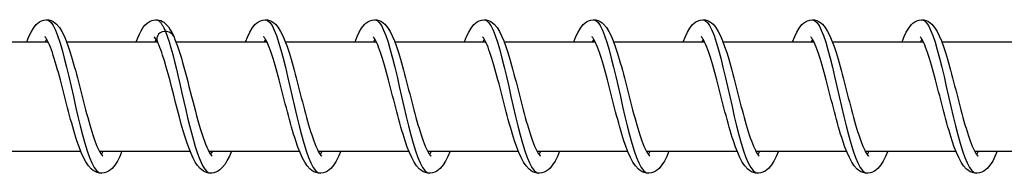
# Model space of a CAD drawing. Units: millimetres. Extents: x -10101 to 9324, y 0 to 6050.
# Drawn here: x -6265 to -6175, y 4043 to 4057 of the extents above; entities that cross this region are included whole.
import ezdxf

# ---------------------------------------------------------------- set-up
doc = ezdxf.new("R2010")
doc.units = ezdxf.units.MM
doc.header["$LTSCALE"] = 100
doc.layers.add('SW_Toestellen', color=2, linetype='Continuous')

msp = doc.modelspace()

# ---------------------------------------------------------------- linework, layer by layer
at = {"layer": 'SW_Toestellen'}
for p, q in [((-6270.908, 4055), (-6262.6, 4055)), ((-6262.721, 4055.224), (-6262.843, 4055)), ((-6260.908, 4055), (-6252.6, 4055)), ((-6252.722, 4055.223), (-6252.843, 4055)), ((-6250.909, 4055), (-6242.601, 4055)), ((-6242.722, 4055.224), (-6242.843, 4055)), ((-6240.909, 4055), (-6232.601, 4055)), ((-6232.722, 4055.224), (-6232.844, 4055)), ((-6230.909, 4055), (-6222.602, 4055)), ((-6222.723, 4055.224), (-6222.844, 4055)), ((-6220.91, 4055), (-6212.602, 4055)), ((-6212.723, 4055.224), (-6212.845, 4055)), ((-6210.91, 4055), (-6202.602, 4055)), ((-6202.723, 4055.224), (-6202.845, 4055)), ((-6200.91, 4055), (-6192.603, 4055)), ((-6192.724, 4055.224), (-6192.845, 4055)), ((-6190.911, 4055), (-6182.603, 4055)), ((-6182.724, 4055.224), (-6182.846, 4055)), ((-6180.911, 4055), (-6172.603, 4055)), ((-6267.896, 4045), (-6259.605, 4045)), ((-6257.897, 4045), (-6249.606, 4045)), ((-6247.897, 4045), (-6239.606, 4045)), ((-6237.897, 4045), (-6229.606, 4045)), ((-6227.898, 4045), (-6219.607, 4045)), ((-6217.898, 4045), (-6209.607, 4045)), ((-6207.899, 4045), (-6199.607, 4045)), ((-6197.899, 4045), (-6189.608, 4045)), ((-6187.899, 4045), (-6179.608, 4045)), ((-6177.9, 4045), (-6169.609, 4045))]:
    msp.add_line(p, q, dxfattribs=at)
at = {"layer": 'SW_Toestellen', "flags": 128}
for points in [[(-6264.534, 4055), (-6264.342, 4055.468), (-6264.142, 4055.879), (-6263.928, 4056.243), (-6263.679, 4056.554), (-6263.533, 4056.688), (-6263.369, 4056.805), (-6263.183, 4056.903), (-6262.976, 4056.97), (-6262.756, 4056.999), (-6262.535, 4056.984), (-6262.322, 4056.928), (-6262.129, 4056.839), (-6261.959, 4056.725), (-6261.809, 4056.594), (-6261.554, 4056.292), (-6261.334, 4055.942), (-6261.133, 4055.54), (-6260.94, 4055.081), (-6260.75, 4054.566), (-6260.563, 4054), (-6260.471, 4053.701), (-6260.378, 4053.39), (-6260.285, 4053.068), (-6260.192, 4052.736), (-6260.099, 4052.395), (-6260.006, 4052.048), (-6259.913, 4051.695), (-6259.82, 4051.338), (-6259.726, 4050.977), (-6259.632, 4050.612), (-6259.538, 4050.245), (-6259.444, 4049.878), (-6259.35, 4049.514), (-6259.256, 4049.152), (-6259.161, 4048.794), (-6259.067, 4048.44), (-6258.972, 4048.092), (-6258.877, 4047.752), (-6258.782, 4047.423), (-6258.687, 4047.104), (-6258.592, 4046.796), (-6258.497, 4046.5), (-6258.402, 4046.22), (-6258.308, 4045.956), (-6258.215, 4045.71), (-6258.123, 4045.483), (-6258.032, 4045.276), (-6257.944, 4045.092), (-6257.86, 4044.932), (-6257.781, 4044.8), (-6257.711, 4044.697), (-6257.653, 4044.624), (-6257.613, 4044.583), (-6257.598, 4044.571)], [(-6262.721, 4057), (-6262.521, 4056.94), (-6262.32, 4056.761), (-6262.12, 4056.467), (-6261.918, 4056.062), (-6261.717, 4055.553), (-6261.515, 4054.95), (-6261.311, 4054.261), (-6261.108, 4053.5), (-6260.903, 4052.679), (-6260.697, 4051.812), (-6260.49, 4050.914), (-6260.282, 4050), (-6260.074, 4049.086), (-6259.864, 4048.188), (-6259.653, 4047.321), (-6259.441, 4046.5), (-6259.228, 4045.739), (-6259.015, 4045.05), (-6258.8, 4044.447), (-6258.585, 4043.938), (-6258.37, 4043.533), (-6258.154, 4043.239), (-6257.938, 4043.06), (-6257.721, 4043)], [(-6254.535, 4055), (-6254.39, 4055.359), (-6254.241, 4055.686), (-6254.087, 4055.982), (-6253.922, 4056.252), (-6253.737, 4056.492), (-6253.52, 4056.699), (-6253.261, 4056.867), (-6253.112, 4056.931), (-6252.952, 4056.976), (-6252.786, 4056.998), (-6252.617, 4056.995), (-6252.452, 4056.967), (-6252.294, 4056.917), (-6252.148, 4056.849), (-6252.016, 4056.767), (-6251.786, 4056.57), (-6251.592, 4056.343), (-6251.419, 4056.088), (-6251.261, 4055.805), (-6251.111, 4055.491)], [(-6252.722, 4057), (-6252.686, 4056.998), (-6252.65, 4056.992), (-6252.615, 4056.983), (-6252.579, 4056.97), (-6252.543, 4056.952), (-6252.507, 4056.931), (-6252.472, 4056.907), (-6252.436, 4056.878), (-6252.4, 4056.846), (-6252.364, 4056.81), (-6252.329, 4056.771), (-6252.293, 4056.727), (-6252.257, 4056.68), (-6252.221, 4056.63), (-6252.186, 4056.576), (-6252.15, 4056.518), (-6252.114, 4056.456), (-6252.078, 4056.392), (-6252.042, 4056.323), (-6252.006, 4056.251), (-6251.97, 4056.176), (-6251.935, 4056.098), (-6251.899, 4056.016), (-6251.863, 4055.931)], [(-6244.535, 4055), (-6244.343, 4055.467), (-6244.143, 4055.879), (-6243.929, 4056.243), (-6243.68, 4056.555), (-6243.534, 4056.689), (-6243.37, 4056.806), (-6243.184, 4056.903), (-6242.977, 4056.97), (-6242.757, 4056.999), (-6242.535, 4056.984), (-6242.323, 4056.928), (-6242.13, 4056.839), (-6241.96, 4056.725), (-6241.81, 4056.594), (-6241.555, 4056.292), (-6241.335, 4055.942), (-6241.134, 4055.54), (-6240.94, 4055.081), (-6240.751, 4054.566), (-6240.564, 4054), (-6240.471, 4053.701), (-6240.379, 4053.39), (-6240.286, 4053.068), (-6240.193, 4052.736), (-6240.1, 4052.395), (-6240.006, 4052.048), (-6239.913, 4051.695), (-6239.82, 4051.338), (-6239.727, 4050.977), (-6239.633, 4050.612), (-6239.539, 4050.245), (-6239.445, 4049.878), (-6239.351, 4049.514), (-6239.257, 4049.152), (-6239.162, 4048.794), (-6239.067, 4048.44), (-6238.972, 4048.092), (-6238.877, 4047.752), (-6238.782, 4047.423), (-6238.688, 4047.104), (-6238.593, 4046.796), (-6238.497, 4046.5), (-6238.403, 4046.22), (-6238.309, 4045.956), (-6238.216, 4045.71), (-6238.124, 4045.483), (-6238.033, 4045.276), (-6237.945, 4045.092), (-6237.861, 4044.932), (-6237.782, 4044.8), (-6237.712, 4044.697), (-6237.654, 4044.624), (-6237.613, 4044.583), (-6237.598, 4044.571)], [(-6242.722, 4057), (-6242.522, 4056.94), (-6242.321, 4056.761), (-6242.12, 4056.467), (-6241.919, 4056.062), (-6241.718, 4055.553), (-6241.515, 4054.95), (-6241.312, 4054.261), (-6241.108, 4053.5), (-6240.904, 4052.679), (-6240.698, 4051.812), (-6240.491, 4050.914), (-6240.283, 4050), (-6240.074, 4049.086), (-6239.864, 4048.188), (-6239.654, 4047.321), (-6239.442, 4046.5), (-6239.229, 4045.739), (-6239.015, 4045.05), (-6238.801, 4044.447), (-6238.586, 4043.938), (-6238.371, 4043.533), (-6238.155, 4043.239), (-6237.938, 4043.06), (-6237.722, 4043)], [(-6234.536, 4055), (-6234.343, 4055.468), (-6234.144, 4055.879), (-6233.93, 4056.243), (-6233.68, 4056.554), (-6233.534, 4056.688), (-6233.371, 4056.805), (-6233.184, 4056.903), (-6232.977, 4056.97), (-6232.757, 4056.999), (-6232.536, 4056.984), (-6232.324, 4056.928), (-6232.13, 4056.839), (-6231.96, 4056.725), (-6231.81, 4056.594), (-6231.555, 4056.292), (-6231.335, 4055.942), (-6231.135, 4055.54), (-6230.941, 4055.081), (-6230.751, 4054.566), (-6230.564, 4054), (-6230.472, 4053.701), (-6230.379, 4053.39), (-6230.286, 4053.068), (-6230.193, 4052.736), (-6230.1, 4052.395), (-6230.007, 4052.048), (-6229.914, 4051.695), (-6229.821, 4051.338), (-6229.727, 4050.977), (-6229.634, 4050.612), (-6229.539, 4050.245), (-6229.445, 4049.878), (-6229.351, 4049.514), (-6229.257, 4049.152), (-6229.163, 4048.794), (-6229.068, 4048.44), (-6228.973, 4048.092), (-6228.878, 4047.752), (-6228.783, 4047.423), (-6228.688, 4047.104), (-6228.593, 4046.796), (-6228.498, 4046.5), (-6228.403, 4046.22), (-6228.309, 4045.956), (-6228.217, 4045.71), (-6228.124, 4045.483), (-6228.033, 4045.276), (-6227.945, 4045.092), (-6227.861, 4044.932), (-6227.782, 4044.8), (-6227.712, 4044.697), (-6227.654, 4044.624), (-6227.614, 4044.583), (-6227.599, 4044.571)], [(-6232.722, 4057), (-6232.522, 4056.94), (-6232.322, 4056.761), (-6232.121, 4056.467), (-6231.92, 4056.062), (-6231.718, 4055.553), (-6231.516, 4054.95), (-6231.313, 4054.261), (-6231.109, 4053.5), (-6230.904, 4052.679), (-6230.698, 4051.812), (-6230.491, 4050.914), (-6230.284, 4050), (-6230.075, 4049.086), (-6229.865, 4048.188), (-6229.654, 4047.321), (-6229.442, 4046.5), (-6229.229, 4045.739), (-6229.016, 4045.05), (-6228.801, 4044.447), (-6228.586, 4043.938), (-6228.371, 4043.533), (-6228.155, 4043.239), (-6227.939, 4043.06), (-6227.723, 4043)], [(-6224.536, 4055), (-6224.344, 4055.468), (-6224.144, 4055.879), (-6223.93, 4056.243), (-6223.68, 4056.554), (-6223.535, 4056.688), (-6223.371, 4056.805), (-6223.185, 4056.903), (-6222.977, 4056.97), (-6222.758, 4056.999), (-6222.536, 4056.984), (-6222.324, 4056.928), (-6222.13, 4056.839), (-6221.961, 4056.725), (-6221.811, 4056.594), (-6221.555, 4056.292), (-6221.335, 4055.942), (-6221.135, 4055.54), (-6220.941, 4055.081), (-6220.752, 4054.566), (-6220.565, 4054), (-6220.472, 4053.701), (-6220.38, 4053.39), (-6220.287, 4053.068), (-6220.194, 4052.736), (-6220.1, 4052.395), (-6220.007, 4052.048), (-6219.914, 4051.695), (-6219.821, 4051.338), (-6219.728, 4050.977), (-6219.634, 4050.612), (-6219.54, 4050.245), (-6219.446, 4049.878), (-6219.352, 4049.514), (-6219.257, 4049.152), (-6219.163, 4048.794), (-6219.068, 4048.44), (-6218.973, 4048.092), (-6218.878, 4047.752), (-6218.783, 4047.423), (-6218.688, 4047.104), (-6218.593, 4046.796), (-6218.498, 4046.5), (-6218.404, 4046.22), (-6218.31, 4045.956), (-6218.217, 4045.71), (-6218.124, 4045.483), (-6218.033, 4045.276), (-6217.945, 4045.092), (-6217.861, 4044.932), (-6217.783, 4044.8), (-6217.712, 4044.697), (-6217.654, 4044.624), (-6217.614, 4044.583), (-6217.599, 4044.571)], [(-6222.723, 4057), (-6222.522, 4056.94), (-6222.322, 4056.761), (-6222.121, 4056.467), (-6221.92, 4056.062), (-6221.718, 4055.553), (-6221.516, 4054.95), (-6221.313, 4054.261), (-6221.109, 4053.5), (-6220.904, 4052.679), (-6220.698, 4051.812), (-6220.492, 4050.914), (-6220.284, 4050), (-6220.075, 4049.086), (-6219.865, 4048.188), (-6219.654, 4047.321), (-6219.442, 4046.5), (-6219.23, 4045.739), (-6219.016, 4045.05), (-6218.802, 4044.447), (-6218.587, 4043.938), (-6218.371, 4043.533), (-6218.155, 4043.239), (-6217.939, 4043.06), (-6217.723, 4043)], [(-6214.536, 4055), (-6214.344, 4055.468), (-6214.144, 4055.879), (-6213.93, 4056.243), (-6213.681, 4056.554), (-6213.535, 4056.688), (-6213.371, 4056.805), (-6213.185, 4056.903), (-6212.978, 4056.97), (-6212.758, 4056.999), (-6212.537, 4056.984), (-6212.324, 4056.928), (-6212.131, 4056.839), (-6211.961, 4056.725), (-6211.811, 4056.594), (-6211.556, 4056.292), (-6211.336, 4055.942), (-6211.135, 4055.54), (-6210.942, 4055.081), (-6210.752, 4054.566), (-6210.565, 4054), (-6210.472, 4053.701), (-6210.38, 4053.39), (-6210.287, 4053.068), (-6210.194, 4052.736), (-6210.101, 4052.395), (-6210.008, 4052.048), (-6209.914, 4051.695), (-6209.821, 4051.338), (-6209.728, 4050.977), (-6209.634, 4050.612), (-6209.54, 4050.245), (-6209.446, 4049.878), (-6209.352, 4049.514), (-6209.258, 4049.152), (-6209.163, 4048.794), (-6209.068, 4048.44), (-6208.973, 4048.092), (-6208.878, 4047.752), (-6208.784, 4047.423), (-6208.689, 4047.104), (-6208.594, 4046.796), (-6208.499, 4046.5), (-6208.404, 4046.22), (-6208.31, 4045.956), (-6208.217, 4045.71), (-6208.125, 4045.483), (-6208.034, 4045.276), (-6207.946, 4045.092), (-6207.862, 4044.932), (-6207.783, 4044.8), (-6207.713, 4044.697), (-6207.655, 4044.624), (-6207.615, 4044.583), (-6207.599, 4044.571)], [(-6212.723, 4057), (-6212.523, 4056.94), (-6212.322, 4056.761), (-6212.122, 4056.467), (-6211.92, 4056.062), (-6211.719, 4055.553), (-6211.516, 4054.95), (-6211.313, 4054.261), (-6211.109, 4053.5), (-6210.905, 4052.679), (-6210.699, 4051.812), (-6210.492, 4050.914), (-6210.284, 4050), (-6210.075, 4049.086), (-6209.866, 4048.188), (-6209.655, 4047.321), (-6209.443, 4046.5), (-6209.23, 4045.739), (-6209.017, 4045.05), (-6208.802, 4044.447), (-6208.587, 4043.938), (-6208.372, 4043.533), (-6208.156, 4043.239), (-6207.94, 4043.06), (-6207.723, 4043)], [(-6204.537, 4055), (-6204.344, 4055.468), (-6204.145, 4055.879), (-6203.931, 4056.243), (-6203.681, 4056.554), (-6203.535, 4056.688), (-6203.372, 4056.805), (-6203.185, 4056.903), (-6202.978, 4056.97), (-6202.759, 4056.999), (-6202.537, 4056.984), (-6202.325, 4056.928), (-6202.131, 4056.839), (-6201.962, 4056.725), (-6201.812, 4056.594), (-6201.556, 4056.292), (-6201.336, 4055.942), (-6201.136, 4055.54), (-6200.942, 4055.081), (-6200.752, 4054.566), (-6200.565, 4054), (-6200.473, 4053.701), (-6200.38, 4053.39), (-6200.287, 4053.068), (-6200.194, 4052.736), (-6200.101, 4052.395), (-6200.008, 4052.048), (-6199.915, 4051.695), (-6199.822, 4051.338), (-6199.728, 4050.977), (-6199.635, 4050.612), (-6199.541, 4050.245), (-6199.446, 4049.878), (-6199.352, 4049.514), (-6199.258, 4049.152), (-6199.164, 4048.794), (-6199.069, 4048.44), (-6198.974, 4048.092), (-6198.879, 4047.752), (-6198.784, 4047.423), (-6198.689, 4047.104), (-6198.594, 4046.796), (-6198.499, 4046.5), (-6198.404, 4046.22), (-6198.311, 4045.956), (-6198.218, 4045.71), (-6198.125, 4045.483), (-6198.034, 4045.276), (-6197.946, 4045.092), (-6197.862, 4044.932), (-6197.784, 4044.8), (-6197.713, 4044.697), (-6197.655, 4044.624), (-6197.615, 4044.583), (-6197.6, 4044.571)], [(-6202.724, 4057), (-6202.523, 4056.94), (-6202.323, 4056.761), (-6202.122, 4056.467), (-6201.921, 4056.062), (-6201.719, 4055.553), (-6201.517, 4054.95), (-6201.314, 4054.261), (-6201.11, 4053.5), (-6200.905, 4052.679), (-6200.699, 4051.812), (-6200.493, 4050.914), (-6200.285, 4050), (-6200.076, 4049.086), (-6199.866, 4048.188), (-6199.655, 4047.321), (-6199.443, 4046.5), (-6199.23, 4045.739), (-6199.017, 4045.05), (-6198.802, 4044.447), (-6198.588, 4043.938), (-6198.372, 4043.533), (-6198.156, 4043.239), (-6197.94, 4043.06), (-6197.724, 4043)], [(-6194.537, 4055), (-6194.345, 4055.468), (-6194.145, 4055.879), (-6193.931, 4056.243), (-6193.682, 4056.554), (-6193.536, 4056.688), (-6193.372, 4056.805), (-6193.186, 4056.903), (-6192.979, 4056.97), (-6192.759, 4056.999), (-6192.537, 4056.984), (-6192.325, 4056.928), (-6192.132, 4056.839), (-6191.962, 4056.725), (-6191.812, 4056.594), (-6191.557, 4056.292), (-6191.337, 4055.942), (-6191.136, 4055.54), (-6190.942, 4055.081), (-6190.753, 4054.566), (-6190.566, 4054), (-6190.473, 4053.701), (-6190.381, 4053.39), (-6190.288, 4053.068), (-6190.195, 4052.736), (-6190.102, 4052.395), (-6190.008, 4052.048), (-6189.915, 4051.695), (-6189.822, 4051.338), (-6189.729, 4050.977), (-6189.635, 4050.612), (-6189.541, 4050.245), (-6189.447, 4049.878), (-6189.353, 4049.514), (-6189.259, 4049.152), (-6189.164, 4048.794), (-6189.069, 4048.44), (-6188.974, 4048.092), (-6188.879, 4047.752), (-6188.784, 4047.423), (-6188.689, 4047.104), (-6188.595, 4046.796), (-6188.499, 4046.5), (-6188.405, 4046.22), (-6188.311, 4045.956), (-6188.218, 4045.71), (-6188.126, 4045.483), (-6188.035, 4045.276), (-6187.946, 4045.092), (-6187.863, 4044.932), (-6187.784, 4044.8), (-6187.714, 4044.697), (-6187.655, 4044.624), (-6187.615, 4044.583), (-6187.6, 4044.571)], [(-6192.724, 4057), (-6192.524, 4056.94), (-6192.323, 4056.761), (-6192.122, 4056.467), (-6191.921, 4056.062), (-6191.719, 4055.553), (-6191.517, 4054.95), (-6191.314, 4054.261), (-6191.11, 4053.5), (-6190.905, 4052.679), (-6190.7, 4051.812), (-6190.493, 4050.914), (-6190.285, 4050), (-6190.076, 4049.086), (-6189.866, 4048.188), (-6189.656, 4047.321), (-6189.444, 4046.5), (-6189.231, 4045.739), (-6189.017, 4045.05), (-6188.803, 4044.447), (-6188.588, 4043.938), (-6188.373, 4043.533), (-6188.157, 4043.239), (-6187.94, 4043.06), (-6187.724, 4043)], [(-6184.538, 4055), (-6184.345, 4055.468), (-6184.145, 4055.879), (-6183.931, 4056.243), (-6183.682, 4056.554), (-6183.536, 4056.688), (-6183.372, 4056.805), (-6183.186, 4056.903), (-6182.979, 4056.97), (-6182.759, 4056.999), (-6182.538, 4056.984), (-6182.326, 4056.928), (-6182.132, 4056.839), (-6181.962, 4056.725), (-6181.812, 4056.594), (-6181.557, 4056.292), (-6181.337, 4055.942), (-6181.136, 4055.54), (-6180.943, 4055.081), (-6180.753, 4054.566), (-6180.566, 4054), (-6180.474, 4053.701), (-6180.381, 4053.39), (-6180.288, 4053.068), (-6180.195, 4052.736), (-6180.102, 4052.395), (-6180.009, 4052.048), (-6179.916, 4051.695), (-6179.823, 4051.338), (-6179.729, 4050.977), (-6179.635, 4050.612), (-6179.541, 4050.245), (-6179.447, 4049.878), (-6179.353, 4049.514), (-6179.259, 4049.152), (-6179.164, 4048.794), (-6179.07, 4048.44), (-6178.975, 4048.092), (-6178.88, 4047.752), (-6178.785, 4047.423), (-6178.69, 4047.104), (-6178.595, 4046.796), (-6178.5, 4046.5), (-6178.405, 4046.22), (-6178.311, 4045.956), (-6178.218, 4045.71), (-6178.126, 4045.483), (-6178.035, 4045.276), (-6177.947, 4045.092), (-6177.863, 4044.932), (-6177.784, 4044.8), (-6177.714, 4044.697), (-6177.656, 4044.624), (-6177.616, 4044.583), (-6177.601, 4044.571)], [(-6182.724, 4057), (-6182.524, 4056.94), (-6182.323, 4056.761), (-6182.123, 4056.467), (-6181.921, 4056.062), (-6181.72, 4055.553), (-6181.518, 4054.95), (-6181.314, 4054.261), (-6181.111, 4053.5), (-6180.906, 4052.679), (-6180.7, 4051.812), (-6180.493, 4050.914), (-6180.286, 4050), (-6180.077, 4049.086), (-6179.867, 4048.188), (-6179.656, 4047.321), (-6179.444, 4046.5), (-6179.231, 4045.739), (-6179.018, 4045.05), (-6178.803, 4044.447), (-6178.588, 4043.938), (-6178.373, 4043.533), (-6178.157, 4043.239), (-6177.941, 4043.06), (-6177.725, 4043)], [(-6255.838, 4045), (-6256.041, 4044.53), (-6256.252, 4044.116), (-6256.48, 4043.752), (-6256.742, 4043.441), (-6256.893, 4043.309), (-6257.06, 4043.193), (-6257.248, 4043.097), (-6257.454, 4043.031), (-6257.671, 4043.001), (-6257.891, 4043.013), (-6258.103, 4043.063), (-6258.3, 4043.146), (-6258.476, 4043.254), (-6258.633, 4043.381), (-6258.904, 4043.678), (-6259.139, 4044.027), (-6259.353, 4044.428), (-6259.558, 4044.884), (-6259.757, 4045.397), (-6259.953, 4045.961), (-6260.05, 4046.261), (-6260.146, 4046.571), (-6260.242, 4046.891), (-6260.337, 4047.221), (-6260.433, 4047.56), (-6260.528, 4047.907), (-6260.623, 4048.26), (-6260.718, 4048.617), (-6260.812, 4048.977), (-6260.906, 4049.341), (-6261, 4049.707), (-6261.094, 4050.074), (-6261.188, 4050.439), (-6261.281, 4050.801), (-6261.374, 4051.159), (-6261.467, 4051.513), (-6261.561, 4051.862), (-6261.653, 4052.203), (-6261.746, 4052.535), (-6261.837, 4052.856), (-6261.929, 4053.165), (-6262.02, 4053.462), (-6262.111, 4053.745), (-6262.201, 4054.013), (-6262.29, 4054.263), (-6262.378, 4054.493), (-6262.465, 4054.704), (-6262.549, 4054.893), (-6262.63, 4055.058), (-6262.705, 4055.197), (-6262.773, 4055.306), (-6262.83, 4055.384), (-6262.87, 4055.429), (-6262.885, 4055.444)], [(-6252.597, 4054.993), (-6252.702, 4055.188), (-6252.793, 4055.331), (-6252.859, 4055.417), (-6252.886, 4055.444)], [(-6251.863, 4055.931), (-6251.697, 4055.497), (-6251.531, 4055), (-6251.364, 4054.445), (-6251.197, 4053.839), (-6251.029, 4053.188), (-6250.86, 4052.501), (-6250.691, 4051.785), (-6250.521, 4051.048), (-6250.351, 4050.299), (-6250.179, 4049.546), (-6250.007, 4048.799), (-6249.835, 4048.065), (-6249.661, 4047.354), (-6249.487, 4046.674), (-6249.313, 4046.032), (-6249.138, 4045.436), (-6248.962, 4044.892), (-6248.786, 4044.408), (-6248.609, 4043.988), (-6248.432, 4043.638), (-6248.255, 4043.361), (-6248.077, 4043.161), (-6247.9, 4043.04), (-6247.722, 4043)], [(-6251.111, 4055.491), (-6250.991, 4055.209), (-6250.872, 4054.904), (-6250.755, 4054.579), (-6250.638, 4054.233), (-6250.523, 4053.87), (-6250.408, 4053.49), (-6250.292, 4053.092), (-6250.177, 4052.679), (-6250.061, 4052.253), (-6249.945, 4051.818), (-6249.829, 4051.375), (-6249.714, 4050.926), (-6249.597, 4050.471), (-6249.48, 4050.015), (-6249.363, 4049.561), (-6249.246, 4049.112), (-6249.128, 4048.668), (-6249.01, 4048.231), (-6248.892, 4047.806), (-6248.774, 4047.395), (-6248.656, 4047.002), (-6248.538, 4046.626), (-6248.42, 4046.271), (-6248.303, 4045.942), (-6248.188, 4045.64), (-6248.074, 4045.368), (-6247.963, 4045.129), (-6247.858, 4044.928), (-6247.762, 4044.769), (-6247.679, 4044.656), (-6247.621, 4044.59), (-6247.598, 4044.571)], [(-6235.838, 4045), (-6236.041, 4044.531), (-6236.251, 4044.117), (-6236.48, 4043.755), (-6236.743, 4043.446), (-6236.892, 4043.311), (-6237.059, 4043.193), (-6237.245, 4043.098), (-6237.451, 4043.032), (-6237.668, 4043.001), (-6237.888, 4043.013), (-6238.101, 4043.062), (-6238.298, 4043.144), (-6238.474, 4043.252), (-6238.631, 4043.379), (-6238.903, 4043.676), (-6239.138, 4044.024), (-6239.352, 4044.425), (-6239.557, 4044.881), (-6239.757, 4045.394), (-6239.953, 4045.958), (-6240.049, 4046.257), (-6240.145, 4046.566), (-6240.241, 4046.887), (-6240.337, 4047.218), (-6240.433, 4047.557), (-6240.528, 4047.904), (-6240.623, 4048.256), (-6240.717, 4048.613), (-6240.812, 4048.973), (-6240.906, 4049.338), (-6241, 4049.704), (-6241.094, 4050.071), (-6241.188, 4050.436), (-6241.281, 4050.798), (-6241.375, 4051.156), (-6241.468, 4051.511), (-6241.561, 4051.86), (-6241.654, 4052.201), (-6241.746, 4052.533), (-6241.838, 4052.853), (-6241.929, 4053.163), (-6242.021, 4053.461), (-6242.112, 4053.744), (-6242.202, 4054.012), (-6242.29, 4054.261), (-6242.379, 4054.492), (-6242.465, 4054.704), (-6242.55, 4054.893), (-6242.63, 4055.058), (-6242.705, 4055.196), (-6242.773, 4055.305), (-6242.83, 4055.384), (-6242.87, 4055.429), (-6242.886, 4055.444)], [(-6225.839, 4045), (-6226.042, 4044.531), (-6226.252, 4044.117), (-6226.481, 4043.755), (-6226.743, 4043.446), (-6226.893, 4043.311), (-6227.06, 4043.193), (-6227.246, 4043.098), (-6227.451, 4043.032), (-6227.668, 4043.001), (-6227.888, 4043.013), (-6228.101, 4043.062), (-6228.298, 4043.144), (-6228.474, 4043.252), (-6228.632, 4043.379), (-6228.904, 4043.676), (-6229.139, 4044.024), (-6229.353, 4044.425), (-6229.558, 4044.881), (-6229.758, 4045.394), (-6229.953, 4045.958), (-6230.05, 4046.257), (-6230.146, 4046.566), (-6230.242, 4046.887), (-6230.338, 4047.218), (-6230.433, 4047.557), (-6230.529, 4047.904), (-6230.623, 4048.256), (-6230.718, 4048.613), (-6230.812, 4048.973), (-6230.906, 4049.338), (-6231.001, 4049.704), (-6231.095, 4050.071), (-6231.188, 4050.436), (-6231.282, 4050.798), (-6231.375, 4051.156), (-6231.468, 4051.511), (-6231.561, 4051.86), (-6231.654, 4052.201), (-6231.746, 4052.533), (-6231.838, 4052.853), (-6231.93, 4053.163), (-6232.021, 4053.461), (-6232.112, 4053.744), (-6232.202, 4054.012), (-6232.291, 4054.261), (-6232.379, 4054.492), (-6232.466, 4054.704), (-6232.55, 4054.893), (-6232.63, 4055.058), (-6232.706, 4055.196), (-6232.774, 4055.305), (-6232.831, 4055.384), (-6232.871, 4055.429), (-6232.886, 4055.444)], [(-6215.839, 4045), (-6216.042, 4044.531), (-6216.252, 4044.117), (-6216.481, 4043.755), (-6216.744, 4043.446), (-6216.893, 4043.311), (-6217.06, 4043.193), (-6217.246, 4043.098), (-6217.452, 4043.032), (-6217.669, 4043.001), (-6217.889, 4043.013), (-6218.102, 4043.062), (-6218.299, 4043.144), (-6218.475, 4043.252), (-6218.632, 4043.379), (-6218.904, 4043.676), (-6219.139, 4044.024), (-6219.353, 4044.425), (-6219.558, 4044.881), (-6219.758, 4045.394), (-6219.954, 4045.958), (-6220.05, 4046.257), (-6220.146, 4046.566), (-6220.242, 4046.887), (-6220.338, 4047.218), (-6220.434, 4047.557), (-6220.529, 4047.904), (-6220.624, 4048.256), (-6220.718, 4048.613), (-6220.813, 4048.973), (-6220.907, 4049.338), (-6221.001, 4049.704), (-6221.095, 4050.071), (-6221.189, 4050.436), (-6221.282, 4050.798), (-6221.375, 4051.156), (-6221.468, 4051.511), (-6221.561, 4051.86), (-6221.654, 4052.201), (-6221.746, 4052.533), (-6221.838, 4052.853), (-6221.93, 4053.163), (-6222.022, 4053.461), (-6222.112, 4053.744), (-6222.202, 4054.012), (-6222.291, 4054.261), (-6222.379, 4054.492), (-6222.466, 4054.704), (-6222.55, 4054.893), (-6222.631, 4055.058), (-6222.706, 4055.196), (-6222.774, 4055.305), (-6222.831, 4055.384), (-6222.871, 4055.429), (-6222.887, 4055.444)], [(-6205.84, 4045), (-6206.042, 4044.531), (-6206.252, 4044.117), (-6206.481, 4043.755), (-6206.744, 4043.446), (-6206.893, 4043.311), (-6207.06, 4043.193), (-6207.247, 4043.098), (-6207.452, 4043.032), (-6207.669, 4043.001), (-6207.889, 4043.013), (-6208.102, 4043.062), (-6208.299, 4043.144), (-6208.475, 4043.252), (-6208.633, 4043.379), (-6208.904, 4043.676), (-6209.139, 4044.024), (-6209.353, 4044.425), (-6209.558, 4044.881), (-6209.758, 4045.394), (-6209.954, 4045.958), (-6210.05, 4046.257), (-6210.146, 4046.566), (-6210.242, 4046.887), (-6210.338, 4047.218), (-6210.434, 4047.557), (-6210.529, 4047.904), (-6210.624, 4048.256), (-6210.719, 4048.613), (-6210.813, 4048.973), (-6210.907, 4049.338), (-6211.001, 4049.704), (-6211.096, 4050.071), (-6211.189, 4050.436), (-6211.282, 4050.798), (-6211.376, 4051.156), (-6211.469, 4051.511), (-6211.562, 4051.86), (-6211.655, 4052.201), (-6211.747, 4052.533), (-6211.839, 4052.853), (-6211.93, 4053.163), (-6212.022, 4053.461), (-6212.113, 4053.744), (-6212.203, 4054.012), (-6212.292, 4054.261), (-6212.38, 4054.492), (-6212.467, 4054.704), (-6212.551, 4054.893), (-6212.631, 4055.058), (-6212.706, 4055.196), (-6212.775, 4055.305), (-6212.831, 4055.384), (-6212.872, 4055.429), (-6212.887, 4055.444)], [(-6195.84, 4045), (-6196.043, 4044.531), (-6196.253, 4044.117), (-6196.482, 4043.755), (-6196.744, 4043.446), (-6196.894, 4043.311), (-6197.061, 4043.193), (-6197.247, 4043.098), (-6197.452, 4043.032), (-6197.67, 4043.001), (-6197.89, 4043.013), (-6198.102, 4043.062), (-6198.299, 4043.144), (-6198.475, 4043.252), (-6198.633, 4043.379), (-6198.905, 4043.676), (-6199.14, 4044.024), (-6199.354, 4044.425), (-6199.559, 4044.881), (-6199.759, 4045.394), (-6199.954, 4045.958), (-6200.051, 4046.257), (-6200.147, 4046.566), (-6200.243, 4046.887), (-6200.339, 4047.218), (-6200.434, 4047.557), (-6200.53, 4047.904), (-6200.625, 4048.256), (-6200.719, 4048.613), (-6200.813, 4048.973), (-6200.908, 4049.338), (-6201.002, 4049.704), (-6201.096, 4050.071), (-6201.19, 4050.436), (-6201.283, 4050.798), (-6201.376, 4051.156), (-6201.469, 4051.511), (-6201.562, 4051.86), (-6201.655, 4052.201), (-6201.747, 4052.533), (-6201.839, 4052.853), (-6201.931, 4053.163), (-6202.022, 4053.461), (-6202.113, 4053.744), (-6202.203, 4054.012), (-6202.292, 4054.261), (-6202.38, 4054.492), (-6202.467, 4054.704), (-6202.551, 4054.893), (-6202.631, 4055.058), (-6202.707, 4055.196), (-6202.775, 4055.305), (-6202.832, 4055.384), (-6202.872, 4055.429), (-6202.887, 4055.444)], [(-6185.84, 4045), (-6186.043, 4044.531), (-6186.253, 4044.117), (-6186.482, 4043.755), (-6186.745, 4043.446), (-6186.894, 4043.311), (-6187.061, 4043.193), (-6187.247, 4043.098), (-6187.453, 4043.032), (-6187.67, 4043.001), (-6187.89, 4043.013), (-6188.103, 4043.062), (-6188.3, 4043.144), (-6188.476, 4043.252), (-6188.633, 4043.379), (-6188.905, 4043.676), (-6189.14, 4044.024), (-6189.354, 4044.425), (-6189.559, 4044.881), (-6189.759, 4045.394), (-6189.955, 4045.958), (-6190.051, 4046.257), (-6190.147, 4046.566), (-6190.243, 4046.887), (-6190.339, 4047.218), (-6190.435, 4047.557), (-6190.53, 4047.904), (-6190.625, 4048.256), (-6190.719, 4048.613), (-6190.814, 4048.973), (-6190.908, 4049.338), (-6191.002, 4049.704), (-6191.096, 4050.071), (-6191.19, 4050.436), (-6191.283, 4050.798), (-6191.376, 4051.156), (-6191.47, 4051.511), (-6191.563, 4051.86), (-6191.655, 4052.201), (-6191.748, 4052.533), (-6191.839, 4052.853), (-6191.931, 4053.163), (-6192.023, 4053.461), (-6192.114, 4053.744), (-6192.204, 4054.012), (-6192.292, 4054.261), (-6192.38, 4054.492), (-6192.467, 4054.704), (-6192.552, 4054.893), (-6192.632, 4055.058), (-6192.707, 4055.196), (-6192.775, 4055.305), (-6192.832, 4055.384), (-6192.872, 4055.429), (-6192.888, 4055.444)], [(-6175.841, 4045), (-6176.043, 4044.531), (-6176.253, 4044.117), (-6176.483, 4043.755), (-6176.745, 4043.446), (-6176.895, 4043.311), (-6177.061, 4043.193), (-6177.248, 4043.098), (-6177.453, 4043.032), (-6177.67, 4043.001), (-6177.89, 4043.013), (-6178.103, 4043.062), (-6178.3, 4043.144), (-6178.476, 4043.252), (-6178.634, 4043.379), (-6178.906, 4043.676), (-6179.141, 4044.024), (-6179.355, 4044.425), (-6179.56, 4044.881), (-6179.759, 4045.394), (-6179.955, 4045.958), (-6180.052, 4046.257), (-6180.148, 4046.566), (-6180.244, 4046.887), (-6180.339, 4047.218), (-6180.435, 4047.557), (-6180.53, 4047.904), (-6180.625, 4048.256), (-6180.72, 4048.613), (-6180.814, 4048.973), (-6180.908, 4049.338), (-6181.003, 4049.704), (-6181.097, 4050.071), (-6181.19, 4050.436), (-6181.284, 4050.798), (-6181.377, 4051.156), (-6181.47, 4051.511), (-6181.563, 4051.86), (-6181.656, 4052.201), (-6181.748, 4052.533), (-6181.84, 4052.853), (-6181.932, 4053.163), (-6182.023, 4053.461), (-6182.114, 4053.744), (-6182.204, 4054.012), (-6182.293, 4054.261), (-6182.381, 4054.492), (-6182.468, 4054.704), (-6182.552, 4054.893), (-6182.632, 4055.058), (-6182.708, 4055.196), (-6182.776, 4055.305), (-6182.833, 4055.384), (-6182.873, 4055.429), (-6182.888, 4055.444)], [(-6245.838, 4045), (-6246.024, 4044.568), (-6246.214, 4044.183), (-6246.419, 4043.841), (-6246.649, 4043.544), (-6246.917, 4043.292), (-6247.072, 4043.186), (-6247.243, 4043.099), (-6247.43, 4043.036), (-6247.628, 4043.004), (-6247.83, 4043.006), (-6248.027, 4043.041), (-6248.215, 4043.105), (-6248.385, 4043.193), (-6248.538, 4043.3), (-6248.677, 4043.422), (-6248.921, 4043.699), (-6249.135, 4044.02), (-6249.332, 4044.384), (-6249.52, 4044.794), (-6249.704, 4045.253), (-6249.884, 4045.756), (-6250.062, 4046.297), (-6250.238, 4046.875), (-6250.413, 4047.487), (-6250.587, 4048.124), (-6250.76, 4048.777), (-6250.933, 4049.444), (-6251.105, 4050.115), (-6251.277, 4050.78), (-6251.447, 4051.435), (-6251.617, 4052.071), (-6251.786, 4052.677), (-6251.954, 4053.247), (-6252.121, 4053.774), (-6252.203, 4054.018), (-6252.285, 4054.247), (-6252.365, 4054.46), (-6252.445, 4054.656), (-6252.522, 4054.835), (-6252.597, 4054.993)], [(-6257.721, 4044.711), (-6257.638, 4044.838), (-6257.546, 4045)], [(-6247.722, 4044.711), (-6247.639, 4044.838), (-6247.546, 4045)], [(-6237.722, 4044.711), (-6237.639, 4044.838), (-6237.547, 4045)], [(-6227.723, 4044.711), (-6227.64, 4044.838), (-6227.547, 4045)], [(-6217.723, 4044.711), (-6217.64, 4044.838), (-6217.547, 4045)], [(-6207.723, 4044.711), (-6207.64, 4044.838), (-6207.548, 4045)], [(-6197.724, 4044.711), (-6197.641, 4044.838), (-6197.548, 4045)], [(-6187.724, 4044.711), (-6187.641, 4044.838), (-6187.548, 4045)], [(-6177.725, 4044.711), (-6177.641, 4044.838), (-6177.549, 4045)]]:
    msp.add_lwpolyline(points, dxfattribs=at)
at = {"layer": 'SW_Toestellen'}
for major_axis, start_param, end_param in [((-0.8, 0.011), 3.51698, 6.692331), ((0.8, -0.011), 0.375388, 3.550738)]:
    msp.add_ellipse((-6251.859, 4055.253), major_axis=major_axis, ratio=0.847195, start_param=start_param, end_param=end_param, dxfattribs=at)

doc.saveas('drawing.dxf')
